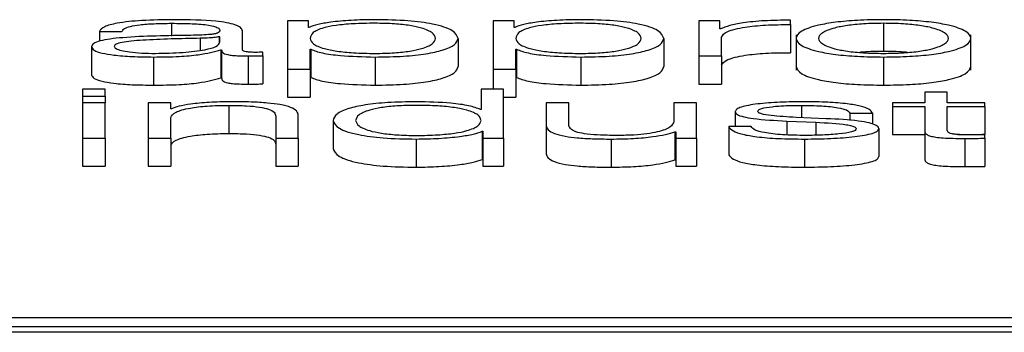
# Paper-space layout 'SHEET 2' of a CAD drawing. Units: inches. Extents: x 0 to 10.8, y 0 to 8.4.
# Drawn here: x 4.2 to 4.2, y 7.1 to 7.1 of the extents above; entities that cross this region are included whole.
import ezdxf

# ---------------------------------------------------------------- set-up
doc = ezdxf.new("R2010")
doc.units = ezdxf.units.IN
doc.header["$MEASUREMENT"] = 0

psp = doc.layouts.new('SHEET 2')

# ---------------------------------------------------------------- linework, layer by layer
at = {"color": 8, "linetype": 'Continuous', "lineweight": 25}
for p, q in [((4.22759681, 7.05863696), (4.22759681, 7.05841419)), ((4.22809913, 7.05837432), (4.22809913, 7.05816386)), ((4.23863868, 7.05719866), (4.23863868, 7.05698365))]:
    psp.add_line(p, q, dxfattribs=at)
at = {"color": 7, "linetype": 'Continuous', "lineweight": 25}
for p, q in [((4.22999562, 7.05868235), (4.22963199, 7.05868235)), ((4.22963199, 7.05868235), (4.22963199, 7.05783513)), ((4.22999562, 7.05856504), (4.22999562, 7.05868235)), ((4.23000788, 7.05856504), (4.22999562, 7.05856504)), ((4.23360115, 7.05868235), (4.23323719, 7.05868235)), ((4.23323719, 7.05868235), (4.23323719, 7.05783513)), ((4.23360115, 7.05856504), (4.23360115, 7.05868235)), ((4.23361342, 7.05856504), (4.23360115, 7.05856504)), ((4.23684273, 7.05868235), (4.23684273, 7.05806402)), ((4.23720669, 7.05868235), (4.23684273, 7.05868235)), ((4.23720669, 7.05853747), (4.23720669, 7.05868235)), ((4.23721896, 7.05853747), (4.23720669, 7.05853747)), ((4.23844409, 7.05861537), (4.23844409, 7.05869074)), ((4.23844409, 7.05861537), (4.23844409, 7.05812209)), ((4.24007715, 7.05863696), (4.24007715, 7.05814368)), ((4.22633419, 7.05849312), (4.22672916, 7.05849312)), ((4.22633419, 7.05849312), (4.22633419, 7.05832345)), ((4.22844469, 7.05840202), (4.22843208, 7.05840202)), ((4.22843208, 7.05840202), (4.22843208, 7.05829036)), ((4.22844469, 7.05830357), (4.22844469, 7.05840202)), ((4.22883966, 7.05817294), (4.22883966, 7.05850151)), ((4.23262105, 7.05837309), (4.23262105, 7.05787981)), ((4.23622659, 7.05837309), (4.23622659, 7.05787981)), ((4.23723805, 7.05806402), (4.23723805, 7.05839364)), ((4.23854531, 7.05843475), (4.23854531, 7.05781815)), ((4.24160968, 7.05781815), (4.24160968, 7.05843475)), ((4.22619583, 7.05822691), (4.22619583, 7.05773363)), ((4.2272826, 7.05804607), (4.2272826, 7.05755279)), ((4.22846343, 7.05817177), (4.22847604, 7.05817177)), ((4.22846343, 7.05817177), (4.22846343, 7.05767849)), ((4.22847604, 7.05817177), (4.22847604, 7.05767849)), ((4.22894019, 7.05806402), (4.22894019, 7.05757074)), ((4.22919783, 7.05806883), (4.22919783, 7.05813223)), ((4.22919783, 7.05806883), (4.22919783, 7.05757555)), ((4.23002697, 7.05818133), (4.23003958, 7.05818133)), ((4.23002697, 7.05783513), (4.23002697, 7.05818133)), ((4.23003958, 7.05818133), (4.23003958, 7.05768805)), ((4.23116452, 7.05804607), (4.23116452, 7.05755279)), ((4.23363251, 7.05818133), (4.23364512, 7.05818133)), ((4.23363251, 7.05783513), (4.23363251, 7.05818133)), ((4.23364512, 7.05818133), (4.23364512, 7.05768805)), ((4.23477006, 7.05804607), (4.23477006, 7.05755279)), ((4.23684273, 7.05806402), (4.23684273, 7.05757074)), ((4.23684273, 7.05806402), (4.23723805, 7.05806402)), ((4.23723805, 7.05806402), (4.23723805, 7.05757074)), ((4.24007715, 7.05804607), (4.24007715, 7.05755279)), ((4.22846343, 7.05767849), (4.22847604, 7.05767849)), ((4.22963199, 7.05783513), (4.22963199, 7.05734185)), ((4.22963199, 7.05783513), (4.23002697, 7.05783513)), ((4.23002697, 7.05783513), (4.23002697, 7.05734185)), ((4.23002697, 7.05768805), (4.23003958, 7.05768805)), ((4.23323719, 7.05783513), (4.23363251, 7.05783513)), ((4.23323719, 7.05783513), (4.23323719, 7.05748139)), ((4.23363251, 7.05783513), (4.23363251, 7.05734185)), ((4.23363251, 7.05768805), (4.23364512, 7.05768805)), ((4.23684273, 7.05757074), (4.23723805, 7.05757074)), ((4.2264337, 7.05748139), (4.22603872, 7.05748139)), ((4.22603872, 7.05748139), (4.22603872, 7.05736045)), ((4.22603872, 7.05736045), (4.22603872, 7.05724405)), ((4.22603872, 7.05736045), (4.2264337, 7.05736045)), ((4.2264337, 7.05736045), (4.2264337, 7.05748139)), ((4.2264337, 7.05736045), (4.2264337, 7.05724405)), ((4.22963199, 7.05734185), (4.23002697, 7.05734185)), ((4.23302352, 7.05748139), (4.23302352, 7.05712674)), ((4.23341883, 7.05748139), (4.23302352, 7.05748139)), ((4.23341883, 7.05662572), (4.23341883, 7.05748139)), ((4.23341883, 7.05734185), (4.23363251, 7.05734185)), ((4.24079996, 7.05742983), (4.24079996, 7.05724405)), ((4.24119494, 7.05742983), (4.24079996, 7.05742983)), ((4.24119494, 7.05724405), (4.24119494, 7.05742983)), ((4.2264337, 7.05724405), (4.22603872, 7.05724405)), ((4.22603872, 7.05724405), (4.22603872, 7.05662572)), ((4.2264337, 7.05662572), (4.2264337, 7.05724405)), ((4.22758318, 7.05724405), (4.2271882, 7.05724405)), ((4.2271882, 7.05724405), (4.2271882, 7.05662572)), ((4.22758318, 7.05713754), (4.22758318, 7.05724405)), ((4.22860145, 7.05719866), (4.22860145, 7.05670538)), ((4.23416686, 7.05724405), (4.23416686, 7.05684258)), ((4.23456184, 7.05724405), (4.23416686, 7.05724405)), ((4.23456184, 7.05684135), (4.23456184, 7.05724405)), ((4.23640311, 7.05724405), (4.23640311, 7.05691925)), ((4.23679809, 7.05724405), (4.23640311, 7.05724405)), ((4.23679809, 7.05662572), (4.23679809, 7.05724405)), ((4.2402346, 7.05724405), (4.2402346, 7.05718065)), ((4.24079996, 7.05724405), (4.2402346, 7.05724405)), ((4.2402346, 7.05718065), (4.24079996, 7.05718065)), ((4.2402346, 7.05718065), (4.2402346, 7.05668737)), ((4.24079996, 7.05718065), (4.24079996, 7.05675747)), ((4.2418547, 7.05724405), (4.24119494, 7.05724405)), ((4.24119494, 7.05718065), (4.2418547, 7.05718065)), ((4.24119494, 7.05676345), (4.24119494, 7.05718065)), ((4.2418547, 7.05718065), (4.2418547, 7.05724405)), ((4.2418547, 7.05718065), (4.2418547, 7.05668737)), ((4.22759579, 7.05713754), (4.22758318, 7.05713754)), ((4.22758318, 7.05662572), (4.22758318, 7.05698655)), ((4.22942445, 7.05701171), (4.22942445, 7.05662572)), ((4.22981943, 7.05662572), (4.22981943, 7.05702368)), ((4.23302352, 7.05712674), (4.23301125, 7.05712674)), ((4.23747728, 7.05708838), (4.23747728, 7.05682581)), ((4.23907251, 7.05696496), (4.23854429, 7.05698772)), ((4.23948725, 7.05706321), (4.23988222, 7.05706321)), ((4.23948725, 7.05706321), (4.23948725, 7.05693508)), ((4.23988222, 7.05706321), (4.23988222, 7.05687119)), ((4.23042944, 7.05693498), (4.23042944, 7.0564417)), ((4.23416686, 7.05684258), (4.23416686, 7.0563493)), ((4.23775911, 7.05682581), (4.23736414, 7.05682581)), ((4.23736414, 7.05682581), (4.23736414, 7.05633253)), ((4.23838105, 7.05692302), (4.23889053, 7.0569013)), ((4.23838105, 7.05692302), (4.23838105, 7.05668125)), ((4.23889053, 7.0569013), (4.23889053, 7.05667489)), ((4.2330426, 7.05674309), (4.2330426, 7.05624981)), ((4.2330426, 7.05674309), (4.23305521, 7.05674309)), ((4.23305521, 7.05674309), (4.23305521, 7.05662572)), ((4.23642186, 7.05673711), (4.23643447, 7.05673711)), ((4.23642186, 7.05673711), (4.23642186, 7.05624383)), ((4.23643447, 7.05673711), (4.23643447, 7.05662572)), ((4.23999536, 7.05679342), (4.23999536, 7.05630014)), ((4.2402346, 7.05668737), (4.24079996, 7.05668737)), ((4.24079996, 7.05675747), (4.24079996, 7.05626419)), ((4.24137741, 7.05668737), (4.2418547, 7.05668737)), ((4.2418547, 7.05662098), (4.2418547, 7.05668555)), ((4.22603872, 7.05662572), (4.2264337, 7.05662572)), ((4.22603872, 7.05662572), (4.22603872, 7.05613244)), ((4.2264337, 7.05662572), (4.2264337, 7.05613244)), ((4.2271882, 7.05662572), (4.22758318, 7.05662572)), ((4.2271882, 7.05662572), (4.2271882, 7.05613244)), ((4.22758318, 7.05662572), (4.22758318, 7.05613244)), ((4.22942445, 7.05662572), (4.22981943, 7.05662572)), ((4.22942445, 7.05662572), (4.22942445, 7.05613244)), ((4.22981943, 7.05662572), (4.22981943, 7.05613244)), ((4.23188665, 7.05660778), (4.23188665, 7.0561145)), ((4.23305521, 7.05662572), (4.23341883, 7.05662572)), ((4.23305521, 7.05662572), (4.23305521, 7.05613244)), ((4.23341883, 7.05662572), (4.23341883, 7.05613244)), ((4.23530305, 7.05660778), (4.23530305, 7.0561145)), ((4.23643447, 7.05662572), (4.23679809, 7.05662572)), ((4.23643447, 7.05662572), (4.23643447, 7.05613244)), ((4.23679809, 7.05662572), (4.23679809, 7.05613244)), ((4.23869491, 7.05660778), (4.23869491, 7.0561145)), ((4.24150301, 7.05661857), (4.24150301, 7.05612529)), ((4.2418547, 7.05662098), (4.2418547, 7.0561277)), ((4.22603872, 7.05613244), (4.2264337, 7.05613244)), ((4.2271882, 7.05613244), (4.22758318, 7.05613244)), ((4.22942445, 7.05613244), (4.22981943, 7.05613244)), ((4.2330426, 7.05624981), (4.23305521, 7.05624981)), ((4.23305521, 7.05613244), (4.23341883, 7.05613244)), ((4.23642186, 7.05624383), (4.23643447, 7.05624383)), ((4.23643447, 7.05613244), (4.23679809, 7.05613244)), ((4.2682893, 7.05347187), (4.20191638, 7.05347187)), ((4.26748528, 7.05331846), (4.2027204, 7.05331846)), ((4.26748528, 7.0532198), (4.2027204, 7.0532198))]:
    psp.add_line(p, q, dxfattribs=at)
for points, knots in [([(4.2276469, 7.0587003), (4.22745452, 7.05869811), (4.22709525, 7.05869403), (4.22664997, 7.05864798), (4.2263881, 7.05857542), (4.22635301, 7.05852186), (4.22633419, 7.05849312)], [0, 0, 0, 0, 0.300388996, 0.560953735, 0.764450295, 1, 1, 1, 1]), ([(4.22672916, 7.05849312), (4.22673711, 7.05851022), (4.22675191, 7.05854205), (4.22686564, 7.0585837), (4.22704884, 7.0586148), (4.22730171, 7.05863397), (4.22749484, 7.05863593), (4.22759681, 7.05863696)], [0, 0, 0, 0, 0.20664715, 0.38469082, 0.55421275, 0.7646459, 1, 1, 1, 1]), ([(4.22759681, 7.05863696), (4.22771914, 7.05863613), (4.22794713, 7.05863458), (4.22821859, 7.05861307), (4.22836417, 7.05858115), (4.22843419, 7.05854814), (4.22844099, 7.05852338), (4.22844469, 7.0585099)], [0, 0, 0, 0, 0.29760159, 0.55464136, 0.68527997, 0.82857636, 1, 1, 1, 1]), ([(4.22883966, 7.05850151), (4.22883421, 7.05852234), (4.22882425, 7.05856039), (4.22872465, 7.05861101), (4.22857128, 7.05864851), (4.22823362, 7.05869307), (4.22790094, 7.05869717), (4.2276469, 7.0587003)], [0, 0, 0, 0, 0.18083501, 0.33030435, 0.46259264, 0.58963602, 1, 1, 1, 1]), ([(4.23116452, 7.0587003), (4.23102307, 7.05869814), (4.230748, 7.05869395), (4.23040491, 7.05866119), (4.23014978, 7.05861747), (4.2300553, 7.05858256), (4.23000788, 7.05856504)], [0, 0, 0, 0, 0.294405527, 0.572541901, 0.785455542, 1, 1, 1, 1]), ([(4.23222607, 7.05837309), (4.2322154, 7.05840518), (4.23219452, 7.05846801), (4.2320272, 7.05854597), (4.23178577, 7.05859978), (4.23150047, 7.05863094), (4.23114885, 7.05864), (4.23079216, 7.05863184), (4.2304753, 7.05860369), (4.23021484, 7.05855124), (4.2300506, 7.05847108), (4.23003511, 7.05840683), (4.23002697, 7.05837309)], [0, 0, 0, 0, 0.12645832, 0.24751714, 0.32460387, 0.40253797, 0.48914708, 0.58734229, 0.66987716, 0.74689532, 0.86707949, 1, 1, 1, 1]), ([(4.23262105, 7.05837309), (4.23260234, 7.05842021), (4.23256652, 7.05851043), (4.2322388, 7.0586215), (4.23173646, 7.05869005), (4.23136242, 7.05869675), (4.23116452, 7.0587003)], [0, 0, 0, 0, 0.29239221, 0.55974536, 0.76706279, 1, 1, 1, 1]), ([(4.23477006, 7.0587003), (4.23462861, 7.05869814), (4.23435354, 7.05869395), (4.23401044, 7.05866119), (4.23375532, 7.05861747), (4.23366084, 7.05858256), (4.23361342, 7.05856504)], [0, 0, 0, 0, 0.29440553, 0.5725419, 0.78545554, 1, 1, 1, 1]), ([(4.23583161, 7.05837309), (4.23582094, 7.05840518), (4.23580006, 7.05846801), (4.23563274, 7.05854597), (4.2353913, 7.05859978), (4.23510601, 7.05863094), (4.23475439, 7.05864), (4.2343977, 7.05863184), (4.23408084, 7.05860369), (4.23382038, 7.05855124), (4.23365614, 7.05847108), (4.23364064, 7.05840683), (4.23363251, 7.05837309)], [0, 0, 0, 0, 0.12645832, 0.24751714, 0.32460387, 0.40253797, 0.48914708, 0.58734229, 0.66987716, 0.74689532, 0.86707949, 1, 1, 1, 1]), ([(4.23622659, 7.05837309), (4.23620788, 7.05842021), (4.23617206, 7.05851043), (4.23584434, 7.0586215), (4.23534199, 7.05869005), (4.23496796, 7.05869675), (4.23477006, 7.0587003)], [0, 0, 0, 0, 0.29239221, 0.55974536, 0.76706279, 1, 1, 1, 1]), ([(4.23844409, 7.05869074), (4.23828979, 7.05868954), (4.23799326, 7.05868724), (4.23762566, 7.05864953), (4.23736548, 7.05859791), (4.23726873, 7.058558), (4.23721896, 7.05853747)], [0, 0, 0, 0, 0.29228705, 0.56166541, 0.77452587, 1, 1, 1, 1]), ([(4.23723805, 7.05839364), (4.23725822, 7.05842788), (4.2372974, 7.05849436), (4.23760763, 7.05856963), (4.23801136, 7.05861206), (4.23829557, 7.05861424), (4.23844409, 7.05861537)], [0, 0, 0, 0, 0.283847349, 0.551065109, 0.765388992, 1, 1, 1, 1]), ([(4.24007715, 7.0587003), (4.23992232, 7.0586982), (4.23962725, 7.0586942), (4.23923109, 7.05865863), (4.23887023, 7.05859629), (4.23860436, 7.05849806), (4.23851468, 7.05837312), (4.23860439, 7.0582482), (4.23887029, 7.05815004), (4.23923111, 7.05808773), (4.23962726, 7.05805217), (4.23992232, 7.05804817), (4.24007715, 7.05804607)], [0, 0, 0, 0, 0.08985342, 0.17123267, 0.2497532, 0.37026293, 0.50009003, 0.62980354, 0.75026134, 0.82877016, 0.9101467, 1, 1, 1, 1]), ([(4.24007715, 7.05863696), (4.23995897, 7.0586351), (4.23973286, 7.05863154), (4.23943521, 7.05860048), (4.23917167, 7.05854801), (4.23898456, 7.05846985), (4.23891766, 7.05837312), (4.23898459, 7.05827642), (4.23917171, 7.05819833), (4.23943523, 7.05814588), (4.23973287, 7.05811483), (4.23995897, 7.05811127), (4.24007715, 7.05810941)], [0, 0, 0, 0, 0.08831176, 0.16895933, 0.24839991, 0.37156727, 0.50011777, 0.62852154, 0.75162031, 0.83104473, 0.91168842, 1, 1, 1, 1]), ([(4.24007715, 7.05804607), (4.24023208, 7.05804817), (4.24052729, 7.05805217), (4.24092365, 7.05808773), (4.24128462, 7.05815003), (4.24155059, 7.0582482), (4.2416403, 7.05837312), (4.24155062, 7.05849807), (4.24128467, 7.0585963), (4.24092367, 7.05865863), (4.2405273, 7.0586942), (4.24023208, 7.0586982), (4.24007715, 7.0587003)], [0, 0, 0, 0, 0.08988823, 0.17128031, 0.24978818, 0.37022556, 0.49990999, 0.62970799, 0.75019729, 0.82871687, 0.91011165, 1, 1, 1, 1]), ([(4.24007715, 7.05810941), (4.24019543, 7.05811127), (4.24042168, 7.05811482), (4.24071952, 7.05814588), (4.24098319, 7.05819832), (4.24117039, 7.05827642), (4.24123732, 7.05837312), (4.24117042, 7.05846985), (4.24098324, 7.05854801), (4.24071955, 7.05860048), (4.24042169, 7.05863155), (4.24019543, 7.0586351), (4.24007715, 7.05863696)], [0, 0, 0, 0, 0.08835749, 0.16902082, 0.24844299, 0.37151475, 0.49988227, 0.62839648, 0.75153679, 0.83097511, 0.91164233, 1, 1, 1, 1]), ([(4.22793589, 7.05842602), (4.2275264, 7.05842025), (4.22703059, 7.05841326), (4.22651706, 7.05836369), (4.22633298, 7.05832972), (4.22621327, 7.05828237), (4.22620196, 7.05824643), (4.22619583, 7.05822691)], [0, 0, 0, 0, 0.53307552, 0.6454432, 0.75264895, 0.86570083, 1, 1, 1, 1]), ([(4.22809913, 7.05837432), (4.2277581, 7.05836724), (4.22734417, 7.05835865), (4.22689347, 7.05832614), (4.2267259, 7.05830391), (4.2266086, 7.05827127), (4.22659696, 7.0582454), (4.2265908, 7.05823172)], [0, 0, 0, 0, 0.55572666, 0.67451142, 0.7815055, 0.88442679, 1, 1, 1, 1]), ([(4.22844469, 7.0585099), (4.2284432, 7.05850141), (4.22844052, 7.05848618), (4.22840962, 7.05846579), (4.22835533, 7.05845053), (4.22826209, 7.05843795), (4.22811796, 7.05843016), (4.22800079, 7.0584275), (4.22793589, 7.05842602)], [0, 0, 0, 0, 0.17257634, 0.30949425, 0.42646991, 0.54091323, 0.74573566, 1, 1, 1, 1]), ([(4.22843208, 7.05840202), (4.2284111, 7.05839742), (4.22836573, 7.05838747), (4.2282445, 7.05837964), (4.22815397, 7.05837633), (4.22809913, 7.05837432)], [0, 0, 0, 0, 0.25330575, 0.54769649, 1, 1, 1, 1]), ([(4.23002697, 7.05837309), (4.23003716, 7.05834102), (4.23005715, 7.0582781), (4.23022936, 7.05819966), (4.23048716, 7.05814578), (4.2307981, 7.0581153), (4.23115236, 7.05810621), (4.23150044, 7.05811549), (4.23178575, 7.05814656), (4.23202716, 7.05820037), (4.23219449, 7.05827826), (4.2322154, 7.05834103), (4.23222607, 7.05837309)], [0, 0, 0, 0, 0.12700281, 0.24920574, 0.32877167, 0.41216932, 0.50834594, 0.59544126, 0.67380891, 0.75131154, 0.87297967, 1, 1, 1, 1]), ([(4.23116452, 7.05804607), (4.23133402, 7.05804866), (4.23165447, 7.05805354), (4.23207126, 7.05809883), (4.23238436, 7.05816936), (4.23258576, 7.05826383), (4.232609, 7.0583358), (4.23262105, 7.05837309)], [0, 0, 0, 0, 0.2000809, 0.37824507, 0.55274857, 0.76829764, 1, 1, 1, 1]), ([(4.23363251, 7.05837309), (4.2336427, 7.05834102), (4.23366269, 7.0582781), (4.2338349, 7.05819966), (4.23409269, 7.05814578), (4.23440364, 7.0581153), (4.23475789, 7.05810621), (4.23510598, 7.05811549), (4.23539129, 7.05814656), (4.2356327, 7.05820037), (4.23580003, 7.05827826), (4.23582093, 7.05834103), (4.23583161, 7.05837309)], [0, 0, 0, 0, 0.12700281, 0.24920574, 0.32877167, 0.41216932, 0.50834594, 0.59544126, 0.67380891, 0.75131154, 0.87297967, 1, 1, 1, 1]), ([(4.23477006, 7.05804607), (4.23493956, 7.05804866), (4.23526001, 7.05805354), (4.2356768, 7.05809883), (4.2359899, 7.05816936), (4.2361913, 7.05826383), (4.23621454, 7.0583358), (4.23622659, 7.05837309)], [0, 0, 0, 0, 0.2000809, 0.37824507, 0.55274857, 0.76829764, 1, 1, 1, 1]), ([(4.22619583, 7.05822691), (4.22620391, 7.05820563), (4.22621904, 7.05816578), (4.22636522, 7.05811364), (4.22659834, 7.05807469), (4.22691502, 7.05805016), (4.22715655, 7.05804748), (4.2272826, 7.05804607)], [0, 0, 0, 0, 0.20455525, 0.38314196, 0.55528949, 0.76792205, 1, 1, 1, 1]), ([(4.2265908, 7.05823172), (4.22659726, 7.05821839), (4.22660976, 7.05819259), (4.22671303, 7.05815881), (4.22686838, 7.058132), (4.22707444, 7.05811317), (4.22723334, 7.05811067), (4.22731395, 7.05810941)], [0, 0, 0, 0, 0.19419709, 0.37600188, 0.55687573, 0.77517239, 1, 1, 1, 1]), ([(4.22731395, 7.05810941), (4.22747779, 7.05811247), (4.22779592, 7.05811841), (4.22817445, 7.05816542), (4.22840915, 7.05823078), (4.22843254, 7.05827869), (4.22844469, 7.05830357)], [0, 0, 0, 0, 0.288305861, 0.55980347, 0.771302774, 1, 1, 1, 1]), ([(4.2272826, 7.05804607), (4.22743452, 7.05804749), (4.22771053, 7.05805006), (4.22815307, 7.05808977), (4.22834503, 7.05814049), (4.22846343, 7.05817177)], [0, 0, 0, 0, 0.31932292, 0.58016257, 1, 1, 1, 1]), ([(4.22847604, 7.05817177), (4.22847721, 7.05815546), (4.22847932, 7.05812602), (4.2285513, 7.05809034), (4.22866955, 7.05807293), (4.2287942, 7.05806511), (4.22888795, 7.05806441), (4.22894019, 7.05806402)], [0, 0, 0, 0, 0.30166124, 0.54459653, 0.67016576, 0.81620377, 1, 1, 1, 1]), ([(4.22907208, 7.05812742), (4.22904532, 7.05812769), (4.22899581, 7.05812818), (4.22892925, 7.05813337), (4.22887724, 7.05814258), (4.22884438, 7.05815638), (4.22884131, 7.05816714), (4.22883966, 7.05817294)], [0, 0, 0, 0, 0.21089092, 0.39011196, 0.55590946, 0.76081652, 1, 1, 1, 1]), ([(4.22894019, 7.05806402), (4.22899044, 7.05806414), (4.22907711, 7.05806435), (4.22916211, 7.05806751), (4.22919783, 7.05806883)], [0, 0, 0, 0, 0.579821937, 1, 1, 1, 1]), ([(4.22919783, 7.05813223), (4.22917599, 7.05813083), (4.22913512, 7.05812819), (4.22909211, 7.05812767), (4.22907208, 7.05812742)], [0, 0, 0, 0, 0.534428673, 1, 1, 1, 1]), ([(4.23003958, 7.05818133), (4.23009988, 7.05815859), (4.23021912, 7.05811363), (4.23061588, 7.05805899), (4.23095526, 7.058051), (4.23116452, 7.05804607)], [0, 0, 0, 0, 0.28175066, 0.55713983, 1, 1, 1, 1]), ([(4.23364512, 7.05818133), (4.23370542, 7.05815859), (4.23382466, 7.05811363), (4.23422142, 7.05805899), (4.2345608, 7.058051), (4.23477006, 7.05804607)], [0, 0, 0, 0, 0.28175066, 0.55713983, 1, 1, 1, 1]), ([(4.23723805, 7.05790036), (4.23725822, 7.0579346), (4.2372974, 7.05800108), (4.23760763, 7.05807635), (4.23801136, 7.05811878), (4.23829557, 7.05812096), (4.23844409, 7.05812209)], [0, 0, 0, 0, 0.28384735, 0.55106511, 0.76538899, 1, 1, 1, 1]), ([(4.24007715, 7.05814368), (4.2399561, 7.05814311), (4.23980901, 7.05814241), (4.23968419, 7.05812893), (4.23966209, 7.05812654)], [0, 0, 0, 0, 0.823024218, 1, 1, 1, 1]), ([(4.24049254, 7.05812654), (4.24047043, 7.05812893), (4.24034549, 7.05814241), (4.2401983, 7.05814311), (4.24007715, 7.05814368)], [0, 0, 0, 0, 0.176935559, 1, 1, 1, 1]), ([(4.23116452, 7.05755279), (4.23133402, 7.05755538), (4.23165447, 7.05756026), (4.23207126, 7.05760555), (4.23238436, 7.05767608), (4.23258576, 7.05777055), (4.232609, 7.05784252), (4.23262105, 7.05787981)], [0, 0, 0, 0, 0.2000809, 0.37824507, 0.55274857, 0.76829764, 1, 1, 1, 1]), ([(4.23477006, 7.05755279), (4.23493956, 7.05755538), (4.23526001, 7.05756026), (4.2356768, 7.05760555), (4.2359899, 7.05767608), (4.2361913, 7.05777055), (4.23621454, 7.05784252), (4.23622659, 7.05787981)], [0, 0, 0, 0, 0.2000809, 0.37824507, 0.55274857, 0.76829764, 1, 1, 1, 1]), ([(4.23854531, 7.05787981), (4.23856287, 7.05783716), (4.23859673, 7.05775492), (4.23887152, 7.05765676), (4.23923083, 7.05759445), (4.23962734, 7.05755889), (4.23992235, 7.05755489), (4.24007715, 7.05755279)], [0, 0, 0, 0, 0.259473741, 0.500432716, 0.657478637, 0.820261041, 1, 1, 1, 1]), ([(4.24007715, 7.05755279), (4.24023205, 7.05755489), (4.24052721, 7.05755889), (4.24092393, 7.05759445), (4.24128339, 7.05765675), (4.24155826, 7.05775492), (4.24159212, 7.05783716), (4.24160968, 7.05787981)], [0, 0, 0, 0, 0.17980883, 0.34262229, 0.49966632, 0.74058444, 1, 1, 1, 1]), ([(4.22619583, 7.05773363), (4.22620391, 7.05771235), (4.22621904, 7.0576725), (4.22636522, 7.05762036), (4.22659834, 7.05758141), (4.22691502, 7.05755688), (4.22715655, 7.0575542), (4.2272826, 7.05755279)], [0, 0, 0, 0, 0.20455525, 0.38314196, 0.55528949, 0.76792205, 1, 1, 1, 1]), ([(4.2272826, 7.05755279), (4.22743452, 7.05755421), (4.22771053, 7.05755678), (4.22815307, 7.05759649), (4.22834503, 7.05764721), (4.22846343, 7.05767849)], [0, 0, 0, 0, 0.319322925, 0.580162572, 1, 1, 1, 1]), ([(4.22847604, 7.05767849), (4.22847721, 7.05766218), (4.22847932, 7.05763274), (4.2285513, 7.05759706), (4.22866955, 7.05757965), (4.2287942, 7.05757183), (4.22888795, 7.05757113), (4.22894019, 7.05757074)], [0, 0, 0, 0, 0.30166124, 0.54459653, 0.67016576, 0.81620377, 1, 1, 1, 1]), ([(4.23003958, 7.05768805), (4.23009988, 7.05766531), (4.23021912, 7.05762035), (4.23061588, 7.05756571), (4.23095526, 7.05755772), (4.23116452, 7.05755279)], [0, 0, 0, 0, 0.28175066, 0.55713983, 1, 1, 1, 1]), ([(4.23364512, 7.05768805), (4.23370542, 7.05766531), (4.23382466, 7.05762035), (4.23422142, 7.05756571), (4.2345608, 7.05755772), (4.23477006, 7.05755279)], [0, 0, 0, 0, 0.28175066, 0.55713983, 1, 1, 1, 1]), ([(4.22894019, 7.05757074), (4.22899044, 7.05757086), (4.22907711, 7.05757107), (4.22916211, 7.05757423), (4.22919783, 7.05757555)], [0, 0, 0, 0, 0.57982194, 1, 1, 1, 1]), ([(4.22758318, 7.05698655), (4.22760076, 7.05701842), (4.2276342, 7.05707904), (4.22788341, 7.05715046), (4.2282263, 7.05719219), (4.22847263, 7.05719644), (4.22860145, 7.05719866)], [0, 0, 0, 0, 0.29643443, 0.56390166, 0.77194469, 1, 1, 1, 1]), ([(4.2286328, 7.05726206), (4.22850618, 7.05725987), (4.2282569, 7.05725556), (4.22794833, 7.05722481), (4.22771704, 7.05718508), (4.22763593, 7.05715328), (4.22759579, 7.05713754)], [0, 0, 0, 0, 0.29185854, 0.57455475, 0.78944012, 1, 1, 1, 1]), ([(4.22860145, 7.05719866), (4.22870732, 7.05719749), (4.2288994, 7.05719537), (4.22914898, 7.05717116), (4.22932058, 7.05713052), (4.22941233, 7.05707533), (4.22942024, 7.05703382), (4.22942445, 7.05701171)], [0, 0, 0, 0, 0.215457511, 0.390893464, 0.554996506, 0.762980471, 1, 1, 1, 1]), ([(4.22981943, 7.05702368), (4.22981491, 7.05704927), (4.22980648, 7.05709699), (4.22970738, 7.05716316), (4.2295235, 7.05721232), (4.22927302, 7.05724281), (4.22897473, 7.05725959), (4.22875381, 7.05726119), (4.2286328, 7.05726206)], [0, 0, 0, 0, 0.20207358, 0.37671492, 0.53649397, 0.66737149, 0.81781421, 1, 1, 1, 1]), ([(4.23188665, 7.05726206), (4.23171704, 7.05725948), (4.23139642, 7.0572546), (4.23097941, 7.05720929), (4.23066618, 7.05713874), (4.23046474, 7.05704426), (4.23044148, 7.05697227), (4.23042944, 7.05693498)], [0, 0, 0, 0, 0.2001409, 0.37833054, 0.55283379, 0.76835613, 1, 1, 1, 1]), ([(4.23302352, 7.05693498), (4.23301333, 7.05696705), (4.23299334, 7.05702997), (4.2328212, 7.05710841), (4.23256356, 7.05716229), (4.23225282, 7.05719277), (4.23189862, 7.05720186), (4.23155048, 7.05719258), (4.23126496, 7.05716151), (4.2310234, 7.05710771), (4.230856, 7.05702982), (4.23083509, 7.05696704), (4.23082441, 7.05693498)], [0, 0, 0, 0, 0.12700272, 0.24919833, 0.32874425, 0.41209899, 0.50820405, 0.59537108, 0.67378114, 0.75130343, 0.87297913, 1, 1, 1, 1]), ([(4.23301125, 7.05712674), (4.23295087, 7.05714948), (4.23283148, 7.05719444), (4.23243496, 7.0572491), (4.23209573, 7.05725712), (4.23188665, 7.05726206)], [0, 0, 0, 0, 0.2819146, 0.55740709, 1, 1, 1, 1]), ([(4.23869491, 7.05726206), (4.23854993, 7.05726033), (4.23826385, 7.05725691), (4.23786455, 7.05722769), (4.23760441, 7.0571811), (4.2374922, 7.0571311), (4.23748242, 7.05710309), (4.23747728, 7.05708838)], [0, 0, 0, 0, 0.25598477, 0.50510093, 0.74131075, 0.86418789, 1, 1, 1, 1]), ([(4.23787225, 7.05709202), (4.2378755, 7.05710135), (4.23788165, 7.05711902), (4.23795322, 7.05715034), (4.23811955, 7.05717882), (4.23837045, 7.05719577), (4.23854864, 7.05719769), (4.23863868, 7.05719866)], [0, 0, 0, 0, 0.137701, 0.26096212, 0.49663682, 0.74563904, 1, 1, 1, 1]), ([(4.23863868, 7.05719866), (4.23875954, 7.05719704), (4.23899007, 7.05719393), (4.23927553, 7.05716372), (4.23945218, 7.05711692), (4.23947507, 7.05708187), (4.23948725, 7.05706321)], [0, 0, 0, 0, 0.29181691, 0.55661433, 0.76406796, 1, 1, 1, 1]), ([(4.23988222, 7.05706321), (4.23986943, 7.05708627), (4.23984536, 7.05712966), (4.23968437, 7.05718629), (4.23943379, 7.05722949), (4.23909252, 7.05725737), (4.23883117, 7.05726045), (4.23869491, 7.05726206)], [0, 0, 0, 0, 0.20453123, 0.38492581, 0.55799193, 0.76955779, 1, 1, 1, 1]), ([(4.23747728, 7.05708838), (4.23748331, 7.05707074), (4.23749446, 7.0570381), (4.23761431, 7.05699536), (4.23789478, 7.05694907), (4.23817552, 7.05693403), (4.23838105, 7.05692302)], [0, 0, 0, 0, 0.20103367, 0.37215613, 0.54037674, 1, 1, 1, 1]), ([(4.23854429, 7.05698772), (4.23839191, 7.05699568), (4.23816514, 7.05700754), (4.23795265, 7.05704198), (4.23788176, 7.05706902), (4.2378755, 7.05708416), (4.23787225, 7.05709202)], [0, 0, 0, 0, 0.5015481, 0.7463898, 0.86819865, 1, 1, 1, 1]), ([(4.23042944, 7.05693498), (4.23044816, 7.05688787), (4.230484, 7.05679766), (4.23081183, 7.05668658), (4.2313144, 7.05661803), (4.23168863, 7.05661132), (4.23188665, 7.05660778)], [0, 0, 0, 0, 0.29227584, 0.55960883, 0.76696726, 1, 1, 1, 1]), ([(4.23082441, 7.05693498), (4.23083509, 7.0569029), (4.23085598, 7.05684009), (4.23102337, 7.05676215), (4.23126495, 7.05670833), (4.23155048, 7.05667725), (4.23189862, 7.05666798), (4.23225283, 7.05667706), (4.23256357, 7.05670756), (4.23282123, 7.05676146), (4.23299336, 7.05683994), (4.23301334, 7.05690289), (4.23302352, 7.05693498)], [0, 0, 0, 0, 0.12707907, 0.24876293, 0.3262718, 0.40465957, 0.4917989, 0.58787338, 0.67120409, 0.75073565, 0.87293906, 1, 1, 1, 1]), ([(4.23416686, 7.05684258), (4.23417223, 7.05681751), (4.2341823, 7.05677052), (4.23428918, 7.05670571), (4.23447194, 7.05665768), (4.23471141, 7.05662738), (4.23498913, 7.05661039), (4.23519306, 7.05660869), (4.23530305, 7.05660778)], [0, 0, 0, 0, 0.20533585, 0.38471779, 0.54939615, 0.68148753, 0.82820055, 1, 1, 1, 1]), ([(4.2354288, 7.05667118), (4.23532444, 7.05667203), (4.23513585, 7.05667357), (4.23488356, 7.05669193), (4.23469436, 7.05672652), (4.23458427, 7.05677881), (4.23456978, 7.05681921), (4.23456184, 7.05684135)], [0, 0, 0, 0, 0.2188688, 0.39549622, 0.55473076, 0.75605337, 1, 1, 1, 1]), ([(4.23640311, 7.05691925), (4.23639106, 7.05688478), (4.23636793, 7.05681861), (4.23617852, 7.05674191), (4.23593613, 7.05669767), (4.23569899, 7.05667503), (4.23552169, 7.0566725), (4.2354288, 7.05667118)], [0, 0, 0, 0, 0.297945184, 0.572070758, 0.708419734, 0.847247499, 1, 1, 1, 1]), ([(4.23736414, 7.05682581), (4.23738279, 7.05680007), (4.23741759, 7.05675205), (4.23759285, 7.05668949), (4.23786696, 7.05664195), (4.23824799, 7.05661228), (4.23853997, 7.05660934), (4.23869491, 7.05660778)], [0, 0, 0, 0, 0.20688084, 0.38598814, 0.55516737, 0.76394143, 1, 1, 1, 1]), ([(4.238714, 7.05667118), (4.23857545, 7.05667317), (4.23831308, 7.05667694), (4.23799504, 7.05671331), (4.23780335, 7.05676625), (4.2377744, 7.05680523), (4.23775911, 7.05682581)], [0, 0, 0, 0, 0.29615454, 0.56084426, 0.76816132, 1, 1, 1, 1]), ([(4.23889053, 7.0569013), (4.23908407, 7.05689191), (4.23932264, 7.05688034), (4.23952418, 7.0568413), (4.2395896, 7.05681676), (4.23959666, 7.05679833), (4.23960039, 7.05678861)], [0, 0, 0, 0, 0.57797262, 0.71244605, 0.84835653, 1, 1, 1, 1]), ([(4.23999536, 7.05679342), (4.23998727, 7.05681198), (4.23997192, 7.05684717), (4.23983552, 7.05689261), (4.23955708, 7.05694175), (4.23927287, 7.05695537), (4.23907251, 7.05696496)], [0, 0, 0, 0, 0.20574219, 0.39002107, 0.56997706, 1, 1, 1, 1]), ([(4.22758318, 7.05649327), (4.22760076, 7.05652514), (4.2276342, 7.05658576), (4.22788341, 7.05665718), (4.2282263, 7.05669891), (4.22847263, 7.05670316), (4.22860145, 7.05670538)], [0, 0, 0, 0, 0.29643443, 0.56390166, 0.77194469, 1, 1, 1, 1]), ([(4.22860145, 7.05670538), (4.22870732, 7.05670421), (4.2288994, 7.05670209), (4.22914898, 7.05667788), (4.22932058, 7.05663724), (4.22941233, 7.05658205), (4.22942024, 7.05654054), (4.22942445, 7.05651843)], [0, 0, 0, 0, 0.21545751, 0.39089346, 0.55499651, 0.76298047, 1, 1, 1, 1]), ([(4.23188665, 7.05660778), (4.23202136, 7.05661032), (4.23229268, 7.05661544), (4.23263208, 7.05664873), (4.23289789, 7.0566912), (4.23299496, 7.05672601), (4.2330426, 7.05674309)], [0, 0, 0, 0, 0.282516487, 0.569013958, 0.788486521, 1, 1, 1, 1]), ([(4.23530305, 7.05660778), (4.23543503, 7.05660976), (4.2356939, 7.05661365), (4.23602053, 7.05664453), (4.23627029, 7.05668639), (4.23637078, 7.05672002), (4.23642186, 7.05673711)], [0, 0, 0, 0, 0.28602307, 0.56101993, 0.77688473, 1, 1, 1, 1]), ([(4.23869491, 7.05660778), (4.23884886, 7.05660966), (4.23915366, 7.05661339), (4.23957941, 7.05664472), (4.23985823, 7.05669441), (4.23997923, 7.05674782), (4.23998981, 7.05677773), (4.23999536, 7.05679342)], [0, 0, 0, 0, 0.254639785, 0.504164634, 0.741229852, 0.864273414, 1, 1, 1, 1]), ([(4.23960039, 7.05678861), (4.23959624, 7.05677851), (4.23958828, 7.05675913), (4.23949766, 7.05672467), (4.23929898, 7.05669404), (4.23901428, 7.0566749), (4.23881306, 7.0566724), (4.238714, 7.05667118)], [0, 0, 0, 0, 0.13213548, 0.25365108, 0.49559382, 0.75165688, 1, 1, 1, 1]), ([(4.24079996, 7.05675747), (4.24080077, 7.05674406), (4.24080225, 7.05671967), (4.24083375, 7.0566864), (4.24089426, 7.05665973), (4.24099262, 7.05663946), (4.24113008, 7.05662637), (4.24130464, 7.05661947), (4.24143269, 7.05661889), (4.24150301, 7.05661857)], [0, 0, 0, 0, 0.17657011, 0.32139512, 0.4430934, 0.55473118, 0.67807807, 0.82321416, 1, 1, 1, 1]), ([(4.24151528, 7.05668197), (4.24148004, 7.05668265), (4.24141647, 7.05668389), (4.24133256, 7.05668973), (4.24127074, 7.0566988), (4.24122184, 7.05671358), (4.24119681, 7.05673582), (4.2411956, 7.05675363), (4.24119494, 7.05676345)], [0, 0, 0, 0, 0.17212713, 0.31045954, 0.42939692, 0.54506647, 0.74919376, 1, 1, 1, 1]), ([(4.2418547, 7.05668555), (4.24179139, 7.05668439), (4.24167849, 7.05668234), (4.24156509, 7.05668208), (4.24151528, 7.05668197)], [0, 0, 0, 0, 0.56070899, 1, 1, 1, 1]), ([(4.24150301, 7.05661857), (4.2415686, 7.05661906), (4.24168581, 7.05661993), (4.24180306, 7.05662066), (4.2418547, 7.05662098)], [0, 0, 0, 0, 0.55952262, 1, 1, 1, 1]), ([(4.23042944, 7.0564417), (4.23044816, 7.05639459), (4.230484, 7.05630438), (4.23081183, 7.0561933), (4.2313144, 7.05612475), (4.23168863, 7.05611804), (4.23188665, 7.0561145)], [0, 0, 0, 0, 0.29227584, 0.55960883, 0.76696726, 1, 1, 1, 1]), ([(4.23416686, 7.0563493), (4.23417223, 7.05632423), (4.2341823, 7.05627724), (4.23428918, 7.05621243), (4.23447194, 7.0561644), (4.23471141, 7.0561341), (4.23498913, 7.05611711), (4.23519306, 7.05611541), (4.23530305, 7.0561145)], [0, 0, 0, 0, 0.20533585, 0.38471779, 0.54939615, 0.68148753, 0.82820055, 1, 1, 1, 1]), ([(4.23736414, 7.05633253), (4.23738279, 7.05630679), (4.23741759, 7.05625877), (4.23759285, 7.05619621), (4.23786696, 7.05614867), (4.23824799, 7.056119), (4.23853997, 7.05611606), (4.23869491, 7.0561145)], [0, 0, 0, 0, 0.20688084, 0.38598814, 0.55516737, 0.76394143, 1, 1, 1, 1]), ([(4.23869491, 7.0561145), (4.23884886, 7.05611638), (4.23915366, 7.05612011), (4.23957941, 7.05615144), (4.23985823, 7.05620113), (4.23997923, 7.05625454), (4.23998981, 7.05628445), (4.23999536, 7.05630014)], [0, 0, 0, 0, 0.25463979, 0.50416463, 0.74122985, 0.86427341, 1, 1, 1, 1]), ([(4.23188665, 7.0561145), (4.23202136, 7.05611704), (4.23229268, 7.05612216), (4.23263208, 7.05615545), (4.23289789, 7.05619792), (4.23299496, 7.05623273), (4.2330426, 7.05624981)], [0, 0, 0, 0, 0.28251649, 0.56901396, 0.78848652, 1, 1, 1, 1]), ([(4.23530305, 7.0561145), (4.23543503, 7.05611648), (4.2356939, 7.05612037), (4.23602053, 7.05615125), (4.23627029, 7.05619311), (4.23637078, 7.05622674), (4.23642186, 7.05624383)], [0, 0, 0, 0, 0.28602307, 0.56101993, 0.77688473, 1, 1, 1, 1]), ([(4.24079996, 7.05626419), (4.24080077, 7.05625078), (4.24080225, 7.05622639), (4.24083375, 7.05619312), (4.24089426, 7.05616645), (4.24099262, 7.05614618), (4.24113008, 7.05613309), (4.24130464, 7.05612619), (4.24143269, 7.05612561), (4.24150301, 7.05612529)], [0, 0, 0, 0, 0.17657011, 0.32139512, 0.4430934, 0.55473118, 0.67807807, 0.82321416, 1, 1, 1, 1]), ([(4.24150301, 7.05612529), (4.2415686, 7.05612578), (4.24168581, 7.05612665), (4.24180306, 7.05612738), (4.2418547, 7.0561277)], [0, 0, 0, 0, 0.559522619, 1, 1, 1, 1])]:
    psp.add_open_spline(points, degree=3, knots=knots, dxfattribs=at)

doc.saveas('drawing.dxf')
